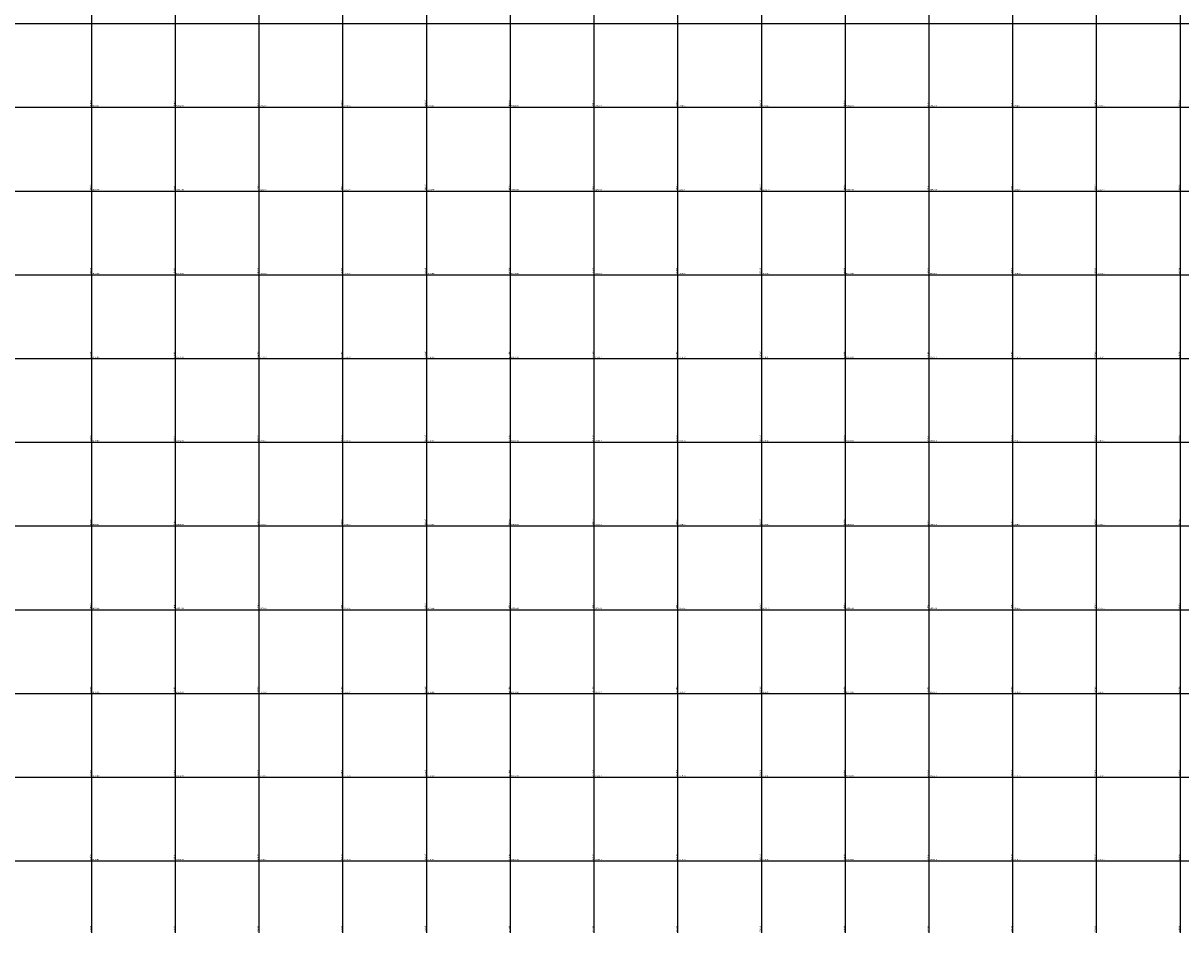
# Model space of a CAD drawing. Units: millimetres. Extents: x 229045 to 314040, y 8105558 to 8185122.
# Drawn here: x 280236 to 283001, y 8155428 to 8157601 of the extents above; entities that cross this region are included whole.
import ezdxf

# ---------------------------------------------------------------- set-up
doc = ezdxf.new("R2010")
doc.units = ezdxf.units.MM
doc.layers.add('cgrid', color=161, linetype='Continuous')
doc.layers.add('coordenada', color=161, linetype='Continuous')
doc.styles.get("Standard").update_dxf_attribs({"font": 'ARIAL.TTF'})

msp = doc.modelspace()

# ---------------------------------------------------------------- linework, layer by layer
at = {"layer": 'cgrid'}
for p, q in [((280400, 8155428.169), (280400, 8162232.29)), ((280600, 8155428.169), (280600, 8162232.29)), ((280800, 8155428.169), (280800, 8162232.29)), ((281000, 8155428.169), (281000, 8162232.29)), ((281200, 8155428.169), (281200, 8162232.29)), ((281400, 8155428.169), (281400, 8162232.29)), ((281600, 8155428.169), (281600, 8162232.29)), ((281800, 8155428.169), (281800, 8162232.29)), ((282000, 8155428.169), (282000, 8162232.29)), ((282200, 8155428.169), (282200, 8162232.29)), ((282400, 8155428.169), (282400, 8162232.29)), ((282600, 8155428.169), (282600, 8162232.29)), ((282800, 8155428.169), (282800, 8162232.29)), ((283000, 8155428.169), (283000, 8162232.29)), ((266126.072, 8157600), (284117.359, 8157600)), ((266126.072, 8157400), (284117.359, 8157400)), ((266126.072, 8157200), (284117.359, 8157200)), ((266126.072, 8157000), (284117.359, 8157000)), ((266126.072, 8156800), (284117.359, 8156800)), ((266126.072, 8156600), (284117.359, 8156600)), ((266126.072, 8156400), (284117.359, 8156400)), ((266126.072, 8156200), (284117.359, 8156200)), ((266126.072, 8156000), (284117.359, 8156000)), ((266126.072, 8155800), (284117.359, 8155800)), ((266126.072, 8155600), (284117.359, 8155600))]:
    msp.add_line(p, q, dxfattribs=at)

# ---------------------------------------------------------------- texts
at = {"layer": 'coordenada'}
for s, p in [('280400-E', (280398, 8157402)), ('280600-E', (280598, 8157402)), ('280800-E', (280798, 8157402)), ('281000-E', (280998, 8157402)), ('281200-E', (281198, 8157402)), ('281400-E', (281398, 8157402)), ('281600-E', (281598, 8157402)), ('281800-E', (281798, 8157402)), ('282000-E', (281998, 8157402)), ('282200-E', (282198, 8157402)), ('282400-E', (282398, 8157402)), ('282600-E', (282598, 8157402)), ('282800-E', (282798, 8157402)), ('283000-E', (282998, 8157402)), ('280400-E', (280398, 8157202)), ('280600-E', (280598, 8157202)), ('280800-E', (280798, 8157202)), ('281000-E', (280998, 8157202)), ('281200-E', (281198, 8157202)), ('281400-E', (281398, 8157202)), ('281600-E', (281598, 8157202)), ('281800-E', (281798, 8157202)), ('282000-E', (281998, 8157202)), ('282200-E', (282198, 8157202)), ('282400-E', (282398, 8157202)), ('282600-E', (282598, 8157202)), ('282800-E', (282798, 8157202)), ('283000-E', (282998, 8157202)), ('280400-E', (280398, 8157002)), ('280600-E', (280598, 8157002)), ('280800-E', (280798, 8157002)), ('281000-E', (280998, 8157002)), ('281200-E', (281198, 8157002)), ('281400-E', (281398, 8157002)), ('281600-E', (281598, 8157002)), ('281800-E', (281798, 8157002)), ('282000-E', (281998, 8157002)), ('282200-E', (282198, 8157002)), ('282400-E', (282398, 8157002)), ('282600-E', (282598, 8157002)), ('282800-E', (282798, 8157002)), ('283000-E', (282998, 8157002)), ('280400-E', (280398, 8156802)), ('280600-E', (280598, 8156802)), ('280800-E', (280798, 8156802)), ('281000-E', (280998, 8156802)), ('281200-E', (281198, 8156802)), ('281400-E', (281398, 8156802)), ('281600-E', (281598, 8156802)), ('281800-E', (281798, 8156802)), ('282000-E', (281998, 8156802)), ('282200-E', (282198, 8156802)), ('282400-E', (282398, 8156802)), ('282600-E', (282598, 8156802)), ('282800-E', (282798, 8156802)), ('283000-E', (282998, 8156802)), ('280400-E', (280398, 8156602)), ('280600-E', (280598, 8156602)), ('280800-E', (280798, 8156602)), ('281000-E', (280998, 8156602)), ('281200-E', (281198, 8156602)), ('281400-E', (281398, 8156602)), ('281600-E', (281598, 8156602)), ('281800-E', (281798, 8156602)), ('282000-E', (281998, 8156602)), ('282200-E', (282198, 8156602)), ('282400-E', (282398, 8156602)), ('282600-E', (282598, 8156602)), ('282800-E', (282798, 8156602)), ('283000-E', (282998, 8156602)), ('280400-E', (280398, 8156402)), ('280600-E', (280598, 8156402)), ('280800-E', (280798, 8156402)), ('281000-E', (280998, 8156402)), ('281200-E', (281198, 8156402)), ('281400-E', (281398, 8156402)), ('281600-E', (281598, 8156402)), ('281800-E', (281798, 8156402)), ('282000-E', (281998, 8156402)), ('282200-E', (282198, 8156402)), ('282400-E', (282398, 8156402)), ('282600-E', (282598, 8156402)), ('282800-E', (282798, 8156402)), ('283000-E', (282998, 8156402)), ('280400-E', (280398, 8156202)), ('280600-E', (280598, 8156202)), ('280800-E', (280798, 8156202)), ('281000-E', (280998, 8156202)), ('281200-E', (281198, 8156202)), ('281400-E', (281398, 8156202)), ('281600-E', (281598, 8156202)), ('281800-E', (281798, 8156202)), ('282000-E', (281998, 8156202)), ('282200-E', (282198, 8156202)), ('282400-E', (282398, 8156202)), ('282600-E', (282598, 8156202)), ('282800-E', (282798, 8156202)), ('283000-E', (282998, 8156202)), ('280400-E', (280398, 8156002)), ('280600-E', (280598, 8156002)), ('280800-E', (280798, 8156002)), ('281000-E', (280998, 8156002)), ('281200-E', (281198, 8156002)), ('281400-E', (281398, 8156002)), ('281600-E', (281598, 8156002)), ('281800-E', (281798, 8156002)), ('282000-E', (281998, 8156002)), ('282200-E', (282198, 8156002)), ('282400-E', (282398, 8156002)), ('282600-E', (282598, 8156002)), ('282800-E', (282798, 8156002)), ('283000-E', (282998, 8156002)), ('280400-E', (280398, 8155802)), ('280600-E', (280598, 8155802)), ('280800-E', (280798, 8155802)), ('281000-E', (280998, 8155802)), ('281200-E', (281198, 8155802)), ('281400-E', (281398, 8155802)), ('281600-E', (281598, 8155802)), ('281800-E', (281798, 8155802)), ('282000-E', (281998, 8155802)), ('282200-E', (282198, 8155802)), ('282400-E', (282398, 8155802)), ('282600-E', (282598, 8155802)), ('282800-E', (282798, 8155802)), ('283000-E', (282998, 8155802)), ('280400-E', (280398, 8155602)), ('280600-E', (280598, 8155602)), ('280800-E', (280798, 8155602)), ('281000-E', (280998, 8155602)), ('281200-E', (281198, 8155602)), ('281400-E', (281398, 8155602)), ('281600-E', (281598, 8155602)), ('281800-E', (281798, 8155602)), ('282000-E', (281998, 8155602)), ('282200-E', (282198, 8155602)), ('282400-E', (282398, 8155602)), ('282600-E', (282598, 8155602)), ('282800-E', (282798, 8155602)), ('283000-E', (282998, 8155602)), ('280400-E', (280398, 8155430.169)), ('280600-E', (280598, 8155430.169)), ('280800-E', (280798, 8155430.169)), ('281000-E', (280998, 8155430.169)), ('281200-E', (281198, 8155430.169)), ('281400-E', (281398, 8155430.169)), ('281600-E', (281598, 8155430.169)), ('281800-E', (281798, 8155430.169)), ('282000-E', (281998, 8155430.169)), ('282200-E', (282198, 8155430.169)), ('282400-E', (282398, 8155430.169)), ('282600-E', (282598, 8155430.169)), ('282800-E', (282798, 8155430.169)), ('283000-E', (282998, 8155430.169))]:
    msp.add_text(s, height=2.5, rotation=90, dxfattribs=at).set_placement(p)
for s, p in [('8157400-N', (280402, 8157402)), ('8157400-N', (280602, 8157402)), ('8157400-N', (280802, 8157402)), ('8157400-N', (281002, 8157402)), ('8157400-N', (281202, 8157402)), ('8157400-N', (281402, 8157402)), ('8157400-N', (281602, 8157402)), ('8157400-N', (281802, 8157402)), ('8157400-N', (282002, 8157402)), ('8157400-N', (282202, 8157402)), ('8157400-N', (282402, 8157402)), ('8157400-N', (282602, 8157402)), ('8157400-N', (282802, 8157402)), ('8157200-N', (280402, 8157202)), ('8157200-N', (280602, 8157202)), ('8157200-N', (280802, 8157202)), ('8157200-N', (281002, 8157202)), ('8157200-N', (281202, 8157202)), ('8157200-N', (281402, 8157202)), ('8157200-N', (281602, 8157202)), ('8157200-N', (281802, 8157202)), ('8157200-N', (282002, 8157202)), ('8157200-N', (282202, 8157202)), ('8157200-N', (282402, 8157202)), ('8157200-N', (282602, 8157202)), ('8157200-N', (282802, 8157202)), ('8157000-N', (280402, 8157002)), ('8157000-N', (280602, 8157002)), ('8157000-N', (280802, 8157002)), ('8157000-N', (281002, 8157002)), ('8157000-N', (281202, 8157002)), ('8157000-N', (281402, 8157002)), ('8157000-N', (281602, 8157002)), ('8157000-N', (281802, 8157002)), ('8157000-N', (282002, 8157002)), ('8157000-N', (282202, 8157002)), ('8157000-N', (282402, 8157002)), ('8157000-N', (282602, 8157002)), ('8157000-N', (282802, 8157002)), ('8156800-N', (280402, 8156802)), ('8156800-N', (280602, 8156802)), ('8156800-N', (280802, 8156802)), ('8156800-N', (281002, 8156802)), ('8156800-N', (281202, 8156802)), ('8156800-N', (281402, 8156802)), ('8156800-N', (281602, 8156802)), ('8156800-N', (281802, 8156802)), ('8156800-N', (282002, 8156802)), ('8156800-N', (282202, 8156802)), ('8156800-N', (282402, 8156802)), ('8156800-N', (282602, 8156802)), ('8156800-N', (282802, 8156802)), ('8156600-N', (280402, 8156602)), ('8156600-N', (280602, 8156602)), ('8156600-N', (280802, 8156602)), ('8156600-N', (281002, 8156602)), ('8156600-N', (281202, 8156602)), ('8156600-N', (281402, 8156602)), ('8156600-N', (281602, 8156602)), ('8156600-N', (281802, 8156602)), ('8156600-N', (282002, 8156602)), ('8156600-N', (282202, 8156602)), ('8156600-N', (282402, 8156602)), ('8156600-N', (282602, 8156602)), ('8156600-N', (282802, 8156602)), ('8156400-N', (280402, 8156402)), ('8156400-N', (280602, 8156402)), ('8156400-N', (280802, 8156402)), ('8156400-N', (281002, 8156402)), ('8156400-N', (281202, 8156402)), ('8156400-N', (281402, 8156402)), ('8156400-N', (281602, 8156402)), ('8156400-N', (281802, 8156402)), ('8156400-N', (282002, 8156402)), ('8156400-N', (282202, 8156402)), ('8156400-N', (282402, 8156402)), ('8156400-N', (282602, 8156402)), ('8156400-N', (282802, 8156402)), ('8156200-N', (280402, 8156202)), ('8156200-N', (280602, 8156202)), ('8156200-N', (280802, 8156202)), ('8156200-N', (281002, 8156202)), ('8156200-N', (281202, 8156202)), ('8156200-N', (281402, 8156202)), ('8156200-N', (281602, 8156202)), ('8156200-N', (281802, 8156202)), ('8156200-N', (282002, 8156202)), ('8156200-N', (282202, 8156202)), ('8156200-N', (282402, 8156202)), ('8156200-N', (282602, 8156202)), ('8156200-N', (282802, 8156202)), ('8156000-N', (280402, 8156002)), ('8156000-N', (280602, 8156002)), ('8156000-N', (280802, 8156002)), ('8156000-N', (281002, 8156002)), ('8156000-N', (281202, 8156002)), ('8156000-N', (281402, 8156002)), ('8156000-N', (281602, 8156002)), ('8156000-N', (281802, 8156002)), ('8156000-N', (282002, 8156002)), ('8156000-N', (282202, 8156002)), ('8156000-N', (282402, 8156002)), ('8156000-N', (282602, 8156002)), ('8156000-N', (282802, 8156002)), ('8155800-N', (280402, 8155802)), ('8155800-N', (280602, 8155802)), ('8155800-N', (280802, 8155802)), ('8155800-N', (281002, 8155802)), ('8155800-N', (281202, 8155802)), ('8155800-N', (281402, 8155802)), ('8155800-N', (281602, 8155802)), ('8155800-N', (281802, 8155802)), ('8155800-N', (282002, 8155802)), ('8155800-N', (282202, 8155802)), ('8155800-N', (282402, 8155802)), ('8155800-N', (282602, 8155802)), ('8155800-N', (282802, 8155802)), ('8155600-N', (280402, 8155602)), ('8155600-N', (280602, 8155602)), ('8155600-N', (280802, 8155602)), ('8155600-N', (281002, 8155602)), ('8155600-N', (281202, 8155602)), ('8155600-N', (281402, 8155602)), ('8155600-N', (281602, 8155602)), ('8155600-N', (281802, 8155602)), ('8155600-N', (282002, 8155602)), ('8155600-N', (282202, 8155602)), ('8155600-N', (282402, 8155602)), ('8155600-N', (282602, 8155602)), ('8155600-N', (282802, 8155602))]:
    msp.add_text(s, height=2.5, dxfattribs=at).set_placement(p)

doc.saveas('drawing.dxf')
